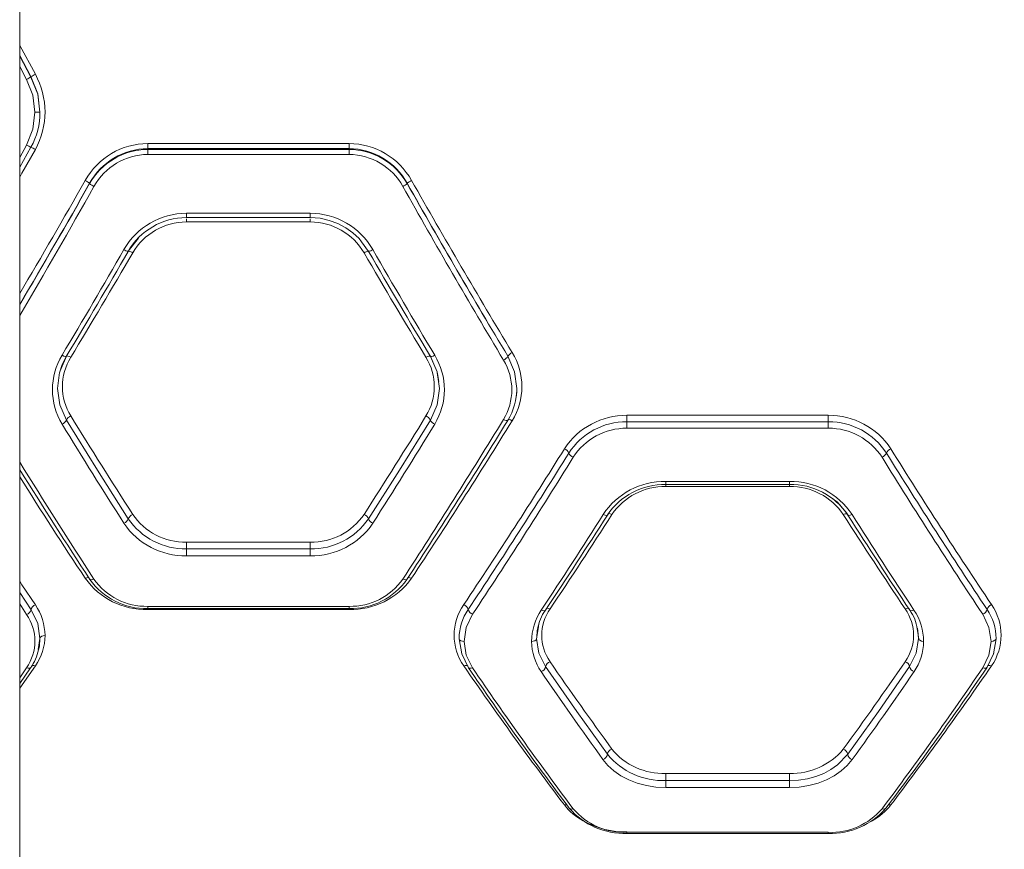
# Model space of a CAD drawing. Units: inches. Extents: x 146473 to 150873, y 17313 to 21163.
# Drawn here: x 148890 to 149183, y 19015 to 19263 of the extents above; entities that cross this region are included whole.
import ezdxf

# ---------------------------------------------------------------- set-up
doc = ezdxf.new("R2010")
doc.units = ezdxf.units.IN
doc.header["$MEASUREMENT"] = 0
doc.layers.add('001 MDP Equipment', color=5, linetype='Continuous')

# ---------------------------------------------------------------- blocks, each defined once
blk = doc.blocks.new('A$C4fa93f9e')
at = {"layer": '001 MDP Equipment', "lineweight": 15}
for points in [[(222.12, -337.96), (222.12, -337.96), (222.12, 362.04), (222.12, 362.04)], [(222.12, 28.83), (222.12, 28.83), (226.78, 20.24), (226.78, 20.24)], [(222.12, 25.81), (222.12, 25.81), (225.48, 19.57), (225.48, 19.57)], [(222.12, 25.65), (222.12, 25.65), (225.48, 19.41), (225.48, 19.41)], [(224.18, 18.73), (224.18, 18.73), (222.12, 22.57), (222.12, 22.57)], [(225.48, 19.41), (225.04, 19.19), (224.61, 18.97), (224.18, 18.73)], [(225.48, 19.57), (225.92, 19.78), (226.35, 20), (226.78, 20.24)], [(225.48, 19.57), (225.48, 19.57), (225.48, 19.41), (225.48, 19.41)], [(226.78, -2.17), (230.62, 4.81), (230.62, 13.27), (226.78, 20.24)], [(225.47, -1.51), (227.24, 1.69), (228.17, 5.29), (228.16, 8.95)], [(226.66, 8.93), (227.16, 8.93), (227.66, 8.93), (228.16, 8.95)], [(224.16, -0.85), (224.16, -0.85), (222.12, -4.52), (222.12, -4.52)], [(225.47, -1.51), (225.47, -1.51), (222.12, -7.46), (222.12, -7.46)], [(224.16, -0.85), (224.58, -1.11), (225.02, -1.33), (225.47, -1.51)], [(226.78, -2.17), (226.36, -1.91), (225.93, -1.69), (225.47, -1.51)], [(260.27, -0.4), (252.53, -0.46), (245.42, -4.66), (241.65, -11.41)], [(260.27, -1.9), (253.04, -1.96), (246.42, -5.92), (242.94, -12.25)], [(260.27, -2.15), (253.08, -2.19), (246.46, -6.09), (242.94, -12.36)], [(260.27, -1.9), (260.27, -1.9), (260.27, -0.4), (260.27, -0.4)], [(260.27, -0.4), (260.27, -0.4), (320.26, -0.4), (320.26, -0.4)], [(260.27, -2.15), (260.27, -2.15), (260.27, -1.9), (260.27, -1.9)], [(260.27, -1.9), (260.27, -1.9), (320.26, -1.9), (320.26, -1.9)], [(260.27, -3.66), (260.27, -3.66), (260.27, -2.15), (260.27, -2.15)], [(260.27, -2.15), (260.27, -2.15), (320.26, -2.15), (320.26, -2.15)], [(320.26, -0.4), (320.26, -0.4), (320.26, -1.9), (320.26, -1.9)], [(338.88, -11.41), (335.11, -4.66), (328, -0.46), (320.26, -0.4)], [(320.26, -1.9), (320.26, -1.9), (320.26, -2.15), (320.26, -2.15)], [(337.59, -12.25), (334.1, -5.93), (327.48, -1.97), (320.26, -1.9)], [(337.59, -12.36), (334.07, -6.09), (327.45, -2.19), (320.26, -2.15)], [(320.26, -2.15), (320.26, -2.15), (320.26, -3.66), (320.26, -3.66)], [(260.27, -3.66), (253.59, -3.71), (247.47, -7.37), (244.24, -13.21)], [(260.27, -3.66), (260.27, -3.66), (320.26, -3.66), (320.26, -3.66)], [(336.29, -13.21), (333.06, -7.36), (326.94, -3.71), (320.26, -3.66)], [(222.12, -45.15), (228.72, -33.96), (235.23, -22.72), (241.65, -11.41)], [(242.94, -12.25), (242.54, -11.93), (242.11, -11.65), (241.65, -11.41)], [(338.88, -11.41), (338.42, -11.65), (337.99, -11.93), (337.59, -12.25)], [(338.88, -11.41), (348.66, -28.64), (358.66, -45.74), (368.88, -62.71)], [(222.12, -48.38), (229.19, -36.41), (236.13, -24.37), (242.94, -12.25)], [(222.12, -48.42), (229.19, -36.48), (236.13, -24.46), (242.94, -12.36)], [(222.12, -51.69), (229.62, -38.94), (237, -26.11), (244.24, -13.21)], [(242.94, -12.25), (242.94, -12.25), (242.94, -12.36), (242.94, -12.36)], [(242.94, -12.36), (243.35, -12.69), (243.78, -12.97), (244.24, -13.21)], [(336.29, -13.21), (336.75, -12.97), (337.18, -12.69), (337.59, -12.36)], [(336.29, -13.21), (346.06, -30.59), (356.06, -47.85), (366.29, -64.98)], [(337.59, -12.25), (337.59, -12.25), (337.59, -12.36), (337.59, -12.36)], [(337.59, -12.25), (347.36, -29.58), (357.36, -46.77), (367.59, -63.83)], [(337.59, -12.36), (347.36, -29.65), (357.36, -46.82), (367.59, -63.85)], [(271.81, -21.18), (264.11, -21.21), (257.01, -25.34), (253.19, -32.03)], [(271.81, -22.49), (264.64, -22.51), (258.03, -26.35), (254.45, -32.56)], [(271.79, -22.5), (271.79, -22.5), (308.74, -22.5), (308.74, -22.5)], [(271.81, -21.18), (271.81, -21.18), (308.72, -21.18), (308.72, -21.18)], [(271.81, -21.18), (271.81, -21.18), (271.81, -22.47), (271.81, -22.47)], [(271.81, -22.47), (271.81, -22.47), (271.81, -22.48), (271.81, -22.48)], [(271.81, -22.86), (271.81, -22.86), (271.81, -23.79), (271.81, -23.79)], [(327.34, -32.03), (323.52, -25.34), (316.42, -21.21), (308.72, -21.18)], [(308.72, -21.18), (308.72, -21.18), (308.72, -22.47), (308.72, -22.47)], [(308.72, -22.47), (308.72, -22.47), (308.72, -22.48), (308.72, -22.48)], [(308.72, -22.49), (308.72, -22.49), (308.93, -22.51), (308.93, -22.51)], [(308.72, -22.86), (308.72, -22.86), (308.72, -23.79), (308.72, -23.79)], [(271.81, -23.79), (265.21, -23.8), (259.11, -27.31), (255.79, -33.01)], [(271.81, -23.79), (271.81, -23.79), (308.72, -23.79), (308.72, -23.79)], [(324.74, -33.01), (321.42, -27.31), (315.32, -23.8), (308.72, -23.79)], [(254.49, -32.52), (254.49, -32.52), (257.5, -28.6), (257.5, -28.6)], [(234.74, -63.53), (240.97, -53.08), (247.12, -42.58), (253.19, -32.03)], [(253.19, -32.03), (253.55, -32.35), (254.01, -32.52), (254.49, -32.52)], [(323.96, -29.73), (323.96, -29.73), (326.08, -32.56), (326.08, -32.56)], [(326.04, -32.52), (326.52, -32.49), (326.97, -32.32), (327.34, -32.03)], [(327.34, -32.03), (333.41, -42.58), (339.56, -53.08), (345.79, -63.53)], [(236, -63.92), (242.23, -53.52), (248.38, -43.06), (254.45, -32.56)], [(237.34, -64.15), (243.57, -53.82), (249.72, -43.44), (255.79, -33.01)], [(252.87, -35.29), (252.87, -35.29), (254.49, -32.52), (254.49, -32.52)], [(254.49, -32.52), (254.49, -32.52), (254.54, -32.51), (254.54, -32.51)], [(255.79, -33.01), (255.43, -32.73), (255, -32.56), (254.54, -32.51)], [(325.99, -32.51), (325.53, -32.56), (325.1, -32.73), (324.74, -33.01)], [(324.74, -33.01), (330.81, -43.44), (336.96, -53.82), (343.19, -64.15)], [(325.99, -32.51), (325.99, -32.51), (326.04, -32.52), (326.04, -32.52)], [(326.04, -32.52), (326.04, -32.52), (327.96, -35.81), (327.96, -35.81)], [(326.08, -32.56), (332.15, -43.06), (338.3, -53.52), (344.53, -63.92)], [(252.19, -36.46), (252.19, -36.46), (252.87, -35.29), (252.87, -35.29)], [(234.74, -63.53), (230.91, -69.84), (230.91, -77.77), (234.74, -84.08)], [(237.34, -64.15), (234.04, -69.51), (234.04, -76.28), (237.34, -81.65)], [(234.17, -68.17), (234.17, -68.17), (236.04, -63.84), (236.04, -63.84)], [(343.19, -81.65), (346.49, -76.28), (346.49, -69.51), (343.19, -64.15)], [(344.56, -63.98), (344.56, -63.98), (344.45, -63.76), (344.45, -63.76)], [(344.49, -63.84), (344.49, -63.84), (345.34, -65.82), (345.34, -65.82)], [(345.79, -84.08), (349.62, -77.77), (349.62, -69.84), (345.79, -63.53)], [(366.29, -64.98), (366.82, -64.74), (367.28, -64.35), (367.59, -63.85)], [(368.88, -62.71), (368.34, -62.94), (367.89, -63.33), (367.59, -63.83)], [(367.59, -63.83), (367.59, -63.83), (367.59, -63.85), (367.59, -63.85)], [(368.88, -83.05), (372.72, -76.81), (372.72, -68.95), (368.88, -62.71)], [(366.29, -82.67), (369.59, -77.23), (369.59, -70.41), (366.29, -64.98)], [(233.36, -73.41), (233.36, -73.41), (234.01, -68.67), (234.01, -68.67)], [(346.51, -68.67), (346.51, -68.67), (346.89, -71.38), (346.89, -71.38)], [(346.89, -71.38), (346.89, -71.38), (347.17, -73.41), (347.17, -73.41)], [(367.53, -82.97), (369.33, -80.08), (370.28, -76.73), (370.26, -73.31)], [(370.26, -73.41), (370.26, -73.41), (370.11, -75.62), (370.11, -75.62)], [(237.34, -81.65), (236.77, -81.88), (236.31, -82.31), (236.04, -82.86)], [(237.34, -81.65), (243.4, -91.48), (249.55, -101.25), (255.79, -110.98)], [(324.74, -110.98), (330.98, -101.25), (337.13, -91.48), (343.19, -81.65)], [(344.49, -82.86), (344.22, -82.31), (343.76, -81.88), (343.19, -81.65)], [(403.07, -81.45), (395.56, -81.37), (388.53, -85.14), (384.45, -91.44)], [(403.07, -81.45), (403.07, -81.45), (463.07, -81.45), (463.07, -81.45)], [(403.07, -83.37), (403.07, -83.37), (403.07, -81.45), (403.07, -81.45)], [(481.69, -91.44), (477.61, -85.14), (470.58, -81.37), (463.07, -81.45)], [(463.07, -81.45), (463.07, -81.45), (463.07, -83.37), (463.07, -83.37)], [(234.74, -84.08), (235.32, -83.86), (235.78, -83.42), (236.04, -82.86)], [(234.74, -84.08), (240.8, -94), (246.95, -103.85), (253.19, -113.65)], [(327.34, -113.65), (333.58, -103.85), (339.73, -94), (345.79, -84.08)], [(336.29, -130.27), (346.52, -114.55), (356.52, -98.68), (366.29, -82.67)], [(337.5, -130.37), (347.75, -114.72), (357.76, -98.92), (367.53, -82.97)], [(338.88, -130.05), (349.12, -114.53), (359.12, -98.86), (368.88, -83.05)], [(344.49, -82.86), (344.75, -83.42), (345.21, -83.86), (345.79, -84.08)], [(403.07, -83.37), (396.08, -83.3), (389.54, -86.82), (385.75, -92.7)], [(403.07, -85.3), (403.07, -85.3), (403.07, -83.37), (403.07, -83.37)], [(403.07, -83.37), (403.07, -83.37), (463.07, -83.37), (463.07, -83.37)], [(480.39, -92.7), (476.6, -86.82), (470.06, -83.3), (463.07, -83.37)], [(463.07, -83.37), (463.07, -83.37), (463.07, -85.3), (463.07, -85.3)], [(403.07, -85.3), (396.59, -85.24), (390.54, -88.51), (387.05, -93.97)], [(403.07, -85.3), (403.07, -85.3), (463.07, -85.3), (463.07, -85.3)], [(479.09, -93.97), (475.6, -88.51), (469.55, -85.24), (463.07, -85.3)], [(354.45, -137.9), (364.69, -122.57), (374.69, -107.08), (384.45, -91.44)], [(355.76, -139.33), (366, -123.94), (376, -108.4), (385.75, -92.7)], [(385.75, -92.7), (385.51, -92.12), (385.04, -91.67), (384.45, -91.44)], [(385.75, -92.7), (386.01, -93.27), (386.47, -93.73), (387.05, -93.97)], [(479.09, -93.97), (479.67, -93.73), (480.13, -93.27), (480.39, -92.7)], [(481.69, -91.44), (481.1, -91.67), (480.63, -92.12), (480.39, -92.7)], [(480.39, -92.7), (490.14, -108.4), (500.14, -123.94), (510.38, -139.33)], [(481.69, -91.44), (491.45, -107.08), (501.45, -122.57), (511.69, -137.9)], [(222.12, -95.46), (229.36, -107.15), (236.73, -118.75), (244.24, -130.27)], [(357.07, -140.77), (367.31, -125.32), (377.3, -109.72), (387.05, -93.97)], [(479.09, -93.97), (488.84, -109.72), (498.83, -125.32), (509.07, -140.77)], [(222.12, -97.69), (228.97, -108.66), (235.94, -119.55), (243.03, -130.37)], [(222.12, -99.8), (228.52, -109.95), (235.03, -120.03), (241.65, -130.05)], [(414.62, -101.16), (407.14, -101.07), (400.12, -104.78), (396, -111.02)], [(414.62, -102.05), (407.64, -101.96), (401.1, -105.4), (397.23, -111.2)], [(414.62, -102.68), (408.21, -102.58), (402.18, -105.73), (398.6, -111.05)], [(414.6, -102.05), (414.6, -102.05), (451.54, -102.05), (451.54, -102.05)], [(414.62, -101.16), (414.62, -101.16), (451.52, -101.16), (451.52, -101.16)], [(414.62, -101.16), (414.62, -101.16), (414.62, -102.05), (414.62, -102.05)], [(414.62, -102.05), (414.62, -102.05), (414.62, -102.68), (414.62, -102.68)], [(451.52, -102.68), (451.52, -102.68), (414.62, -102.68), (414.62, -102.68)], [(470.14, -111.02), (466.02, -104.78), (459, -101.07), (451.52, -101.16)], [(451.52, -101.16), (451.52, -101.16), (451.52, -102.05), (451.52, -102.05)], [(468.91, -111.2), (465.05, -105.39), (458.5, -101.94), (451.52, -102.05)], [(451.52, -102.05), (451.52, -102.05), (451.52, -102.68), (451.52, -102.68)], [(467.54, -111.05), (463.96, -105.73), (457.93, -102.58), (451.52, -102.68)], [(255.79, -110.98), (255.18, -111.21), (254.71, -111.7), (254.49, -112.31)], [(255.79, -110.98), (259.39, -116.26), (265.42, -119.37), (271.81, -119.25)], [(308.72, -119.25), (315.11, -119.37), (321.14, -116.26), (324.74, -110.98)], [(326.04, -112.31), (325.82, -111.7), (325.35, -111.21), (324.74, -110.98)], [(377.54, -139.54), (383.79, -130.09), (389.94, -120.59), (396, -111.02)], [(378.76, -139.59), (385.01, -130.19), (391.16, -120.73), (397.23, -111.2)], [(380.14, -139.19), (386.39, -129.87), (392.54, -120.49), (398.6, -111.05)], [(468.69, -110.81), (468.29, -110.75), (467.89, -110.83), (467.54, -111.05)], [(467.54, -111.05), (473.6, -120.49), (479.75, -129.87), (486, -139.19)], [(468.91, -111.2), (474.98, -120.73), (481.13, -130.19), (487.38, -139.59)], [(470.14, -111.02), (476.2, -120.59), (482.35, -130.09), (488.6, -139.54)], [(253.19, -113.65), (253.8, -113.42), (254.27, -112.93), (254.49, -112.31)], [(253.19, -113.65), (257.35, -119.83), (264.37, -123.47), (271.81, -123.32)], [(254.49, -112.31), (258.39, -118.02), (264.9, -121.39), (271.81, -121.28)], [(308.72, -121.28), (315.63, -121.39), (322.14, -118.02), (326.04, -112.31)], [(308.72, -123.32), (316.16, -123.47), (323.18, -119.83), (327.34, -113.65)], [(326.04, -112.31), (326.25, -112.93), (326.73, -113.43), (327.34, -113.65)], [(308.72, -119.25), (308.72, -119.25), (271.81, -119.25), (271.81, -119.25)], [(271.81, -121.28), (271.81, -121.28), (271.81, -119.25), (271.81, -119.25)], [(308.72, -121.28), (308.72, -121.28), (308.72, -119.25), (308.72, -119.25)], [(271.81, -123.32), (271.81, -123.32), (271.81, -121.28), (271.81, -121.28)], [(308.72, -121.28), (308.72, -121.28), (271.81, -121.28), (271.81, -121.28)], [(308.72, -123.32), (308.72, -123.32), (308.72, -121.28), (308.72, -121.28)], [(308.72, -123.32), (308.72, -123.32), (271.81, -123.32), (271.81, -123.32)], [(241.65, -130.05), (245.92, -136.06), (252.89, -139.56), (260.27, -139.38)], [(243.03, -130.37), (246.96, -135.96), (253.42, -139.24), (260.27, -139.1)], [(244.24, -130.27), (247.88, -135.5), (253.9, -138.55), (260.27, -138.41)], [(320.26, -139.38), (327.64, -139.56), (334.61, -136.06), (338.88, -130.05)], [(320.26, -138.41), (326.63, -138.55), (332.64, -135.49), (336.29, -130.27)], [(320.26, -139.1), (327.11, -139.25), (333.58, -135.98), (337.5, -130.37)], [(222.12, -134.27), (222.12, -134.27), (225.49, -139.41), (225.49, -139.41)], [(222.12, -137.71), (222.12, -137.71), (224.18, -140.84), (224.18, -140.84)], [(224.18, -140.84), (224.83, -140.61), (225.32, -140.07), (225.49, -139.41)], [(226.8, -137.98), (226.15, -138.21), (225.66, -138.74), (225.49, -139.41)], [(229.66, -147.11), (229.63, -143.85), (228.64, -140.67), (226.8, -137.98)], [(260.25, -139.1), (260.25, -139.1), (320.31, -139.1), (320.31, -139.1)], [(320.26, -138.41), (320.26, -138.41), (260.27, -138.41), (260.27, -138.41)], [(260.27, -138.41), (260.27, -138.41), (260.27, -139.1), (260.27, -139.1)], [(260.27, -139.38), (260.27, -139.38), (260.27, -139.1), (260.27, -139.1)], [(320.26, -139.38), (320.26, -139.38), (260.27, -139.38), (260.27, -139.38)], [(320.26, -138.41), (320.26, -138.41), (320.26, -139.1), (320.26, -139.1)], [(320.26, -139.38), (320.26, -139.38), (320.26, -139.1), (320.26, -139.1)], [(354.45, -137.9), (350.63, -143.39), (350.63, -150.68), (354.45, -156.17)], [(355.76, -139.33), (354.03, -141.88), (353.09, -144.89), (353.07, -147.98)], [(355.76, -139.33), (355.58, -138.67), (355.09, -138.14), (354.45, -137.9)], [(355.76, -139.33), (355.94, -139.99), (356.43, -140.52), (357.07, -140.77)], [(377.54, -139.54), (375.69, -142.29), (374.69, -145.53), (374.66, -148.85)], [(378.76, -139.59), (377.56, -141.22), (376.81, -143.14), (376.57, -145.15)], [(380.14, -139.19), (376.85, -143.92), (376.85, -150.19), (380.14, -154.91)], [(486, -154.91), (489.29, -150.19), (489.29, -143.92), (486, -139.19)], [(489.57, -145.15), (489.33, -143.14), (488.58, -141.22), (487.38, -139.59)], [(491.48, -148.85), (491.45, -145.53), (490.45, -142.29), (488.6, -139.54)], [(509.07, -140.77), (509.71, -140.52), (510.2, -139.99), (510.38, -139.33)], [(511.69, -137.9), (511.05, -138.14), (510.56, -138.67), (510.38, -139.33)], [(513.07, -147.98), (513.05, -144.89), (512.11, -141.88), (510.38, -139.33)], [(511.69, -156.17), (515.51, -150.68), (515.51, -143.39), (511.69, -137.9)], [(224.18, -156.74), (227.47, -151.95), (227.47, -145.63), (224.18, -140.84)], [(376.13, -148.15), (376.13, -148.15), (376.57, -145.15), (376.57, -145.15)], [(489.57, -145.15), (489.57, -145.15), (490.01, -148.15), (490.01, -148.15)], [(226.78, -156.17), (228.64, -153.51), (229.64, -150.35), (229.66, -147.11)], [(227.65, -151.28), (227.65, -151.28), (228.16, -147.98), (228.16, -147.98)], [(374.66, -148.85), (374.68, -152.08), (375.67, -155.23), (377.51, -157.88)], [(376.19, -147.67), (376.19, -147.67), (376.16, -147.98), (376.16, -147.98)], [(488.63, -157.88), (490.47, -155.23), (491.46, -152.08), (491.48, -148.85)], [(225.38, -156.72), (226.53, -155.12), (227.33, -153.3), (227.72, -151.38)], [(380.14, -154.91), (379.48, -155.15), (378.98, -155.71), (378.83, -156.39)], [(380.14, -154.91), (386.18, -163.68), (392.33, -172.37), (398.6, -180.98)], [(467.54, -180.98), (473.81, -172.37), (479.96, -163.68), (486, -154.91)], [(487.31, -156.39), (487.16, -155.71), (486.66, -155.15), (486, -154.91)], [(226.78, -156.17), (226.78, -156.17), (222.12, -162.86), (222.12, -162.86)], [(222.12, -161.45), (222.12, -161.45), (225.38, -156.72), (225.38, -156.72)], [(224.18, -156.74), (224.18, -156.74), (222.12, -159.74), (222.12, -159.74)], [(354.45, -156.17), (364.12, -170.23), (374.13, -184.05), (384.45, -197.64)], [(355.85, -156.72), (365.54, -170.9), (375.55, -184.86), (385.88, -198.58)], [(357.05, -156.74), (366.72, -170.98), (376.72, -185), (387.05, -198.77)], [(377.51, -157.88), (378.18, -157.65), (378.68, -157.09), (378.83, -156.39)], [(377.51, -157.88), (383.53, -166.69), (389.67, -175.42), (395.93, -184.07)], [(470.21, -184.07), (476.47, -175.42), (482.61, -166.69), (488.63, -157.88)], [(479.09, -198.77), (489.41, -185), (499.42, -170.98), (509.09, -156.74)], [(480.26, -198.58), (490.6, -184.86), (500.61, -170.9), (510.29, -156.72)], [(481.69, -197.64), (492.02, -184.05), (502.02, -170.23), (511.69, -156.17)], [(487.31, -156.39), (487.46, -157.09), (487.96, -157.65), (488.63, -157.88)], [(398.6, -180.98), (397.9, -181.2), (397.38, -181.8), (397.26, -182.52)], [(398.6, -180.98), (402.5, -185.78), (408.43, -188.47), (414.62, -188.24)], [(451.52, -188.24), (457.7, -188.43), (463.61, -185.75), (467.54, -180.98)], [(468.88, -182.52), (468.76, -181.8), (468.25, -181.2), (467.54, -180.98)], [(395.93, -184.07), (396.64, -183.86), (397.15, -183.25), (397.26, -182.52)], [(397.26, -182.52), (401.5, -187.71), (407.92, -190.61), (414.62, -190.36)], [(468.88, -182.52), (468.99, -183.25), (469.5, -183.86), (470.21, -184.07)], [(451.52, -188.24), (451.52, -188.24), (414.62, -188.24), (414.62, -188.24)], [(414.62, -190.36), (414.62, -190.36), (414.62, -188.24), (414.62, -188.24)], [(414.62, -192.48), (414.62, -192.48), (414.62, -190.36), (414.62, -190.36)], [(451.52, -190.36), (451.52, -190.36), (414.62, -190.36), (414.62, -190.36)], [(451.52, -190.36), (451.52, -190.36), (451.52, -188.24), (451.52, -188.24)], [(451.52, -192.48), (451.52, -192.48), (451.52, -190.36), (451.52, -190.36)], [(451.52, -192.48), (451.52, -192.48), (414.62, -192.48), (414.62, -192.48)], [(384.45, -197.64), (385.94, -199.61), (387.84, -201.22), (390.03, -202.37)], [(385.88, -198.58), (390.15, -203.6), (396.49, -206.37), (403.07, -206.11)], [(387.05, -198.77), (391.03, -203.45), (396.93, -206.04), (403.07, -205.79)], [(463.07, -206.11), (469.65, -206.34), (475.97, -203.57), (480.26, -198.58)], [(463.07, -205.79), (469.21, -206.04), (475.12, -203.45), (479.09, -198.77)], [(476.13, -202.36), (478.3, -201.21), (480.2, -199.59), (481.69, -197.64)], [(390.38, -202.56), (394.27, -204.67), (398.64, -205.74), (403.07, -205.66)], [(403.04, -206.12), (403.04, -206.12), (463.11, -206.12), (463.11, -206.12)], [(403.07, -205.79), (403.07, -205.79), (463.07, -205.79), (463.07, -205.79)], [(403.07, -205.79), (403.07, -205.79), (403.07, -206.11), (403.07, -206.11)], [(463.07, -206.1), (463.07, -206.1), (463.07, -205.79), (463.07, -205.79)]]:
    blk.add_open_spline(points, degree=3, dxfattribs=at)
for points, knots in [([(226.66, 8.93), (226.66, 8.93), (226.03, 13.98), (226.03, 13.98), (226.03, 13.98), (226.03, 13.98), (224.18, 18.73), (224.18, 18.73)], [0, 0, 0, 0, 0.333333, 0.333333, 0.333333, 0.333333, 1, 1, 1, 1]), ([(225.48, 19.57), (225.48, 19.57), (227.48, 14.42), (227.48, 14.42), (227.48, 14.42), (227.48, 14.42), (228.16, 8.95), (228.16, 8.95)], [0, 0, 0, 0, 0.333333, 0.333333, 0.333333, 0.333333, 1, 1, 1, 1]), ([(225.48, 19.41), (225.48, 19.41), (227.48, 14.34), (227.48, 14.34), (227.48, 14.34), (227.48, 14.34), (228.16, 8.95), (228.16, 8.95)], [0, 0, 0, 0, 0.333333, 0.333333, 0.333333, 0.333333, 1, 1, 1, 1]), ([(226.66, 8.93), (226.66, 8.93), (226.03, 3.88), (226.03, 3.88), (226.03, 3.88), (226.03, 3.88), (224.16, -0.85), (224.16, -0.85)], [0, 0, 0, 0, 0.333333, 0.333333, 0.333333, 0.333333, 1, 1, 1, 1]), ([(226.78, -2.17), (226.78, -2.17), (222.78, -9.25), (222.78, -9.25), (222.78, -9.25), (222.78, -9.25), (222.12, -10.43), (222.12, -10.43)], [0, 0, 0, 0, 0.333333, 0.333333, 0.333333, 0.333333, 1, 1, 1, 1]), ([(308.72, -22.49), (308.72, -22.49), (311.61, -22.7), (311.61, -22.7), (311.61, -22.7), (311.61, -22.7), (314.37, -23.31), (314.37, -23.31), (314.37, -23.31), (314.37, -23.31), (316.96, -24.28), (316.96, -24.28), (316.96, -24.28), (316.96, -24.28), (319.31, -25.55), (319.31, -25.55), (319.31, -25.55), (319.31, -25.55), (321.41, -27.05), (321.41, -27.05), (321.41, -27.05), (321.41, -27.05), (323.24, -28.76), (323.24, -28.76), (323.24, -28.76), (323.24, -28.76), (323.96, -29.73), (323.96, -29.73)], [0, 0, 0, 0, 0.125, 0.125, 0.125, 0.125, 0.25, 0.25, 0.25, 0.25, 0.375, 0.375, 0.375, 0.375, 0.5, 0.5, 0.5, 0.5, 0.625, 0.625, 0.625, 0.625, 0.75, 0.75, 0.75, 0.75, 1, 1, 1, 1]), ([(233.99, -68.75), (233.99, -68.75), (234.66, -66.62), (234.66, -66.62), (234.66, -66.62), (234.66, -66.62), (236, -63.92), (236, -63.92)], [0, 0, 0, 0, 0.333333, 0.333333, 0.333333, 0.333333, 1, 1, 1, 1]), ([(234.74, -63.53), (234.74, -63.53), (235.29, -63.8), (235.29, -63.8), (235.29, -63.8), (235.29, -63.8), (235.74, -63.94), (235.74, -63.94), (235.74, -63.94), (235.74, -63.94), (235.96, -63.94), (235.96, -63.94), (235.96, -63.94), (235.96, -63.94), (236.04, -63.84), (236.04, -63.84)], [0, 0, 0, 0, 0.2, 0.2, 0.2, 0.2, 0.4, 0.4, 0.4, 0.4, 0.6, 0.6, 0.6, 0.6, 1, 1, 1, 1]), ([(236.04, -63.84), (236.04, -63.84), (236.14, -63.74), (236.14, -63.74), (236.14, -63.74), (236.14, -63.74), (236.42, -63.76), (236.42, -63.76), (236.42, -63.76), (236.42, -63.76), (236.84, -63.9), (236.84, -63.9), (236.84, -63.9), (236.84, -63.9), (237.34, -64.15), (237.34, -64.15)], [0, 0, 0, 0, 0.2, 0.2, 0.2, 0.2, 0.4, 0.4, 0.4, 0.4, 0.6, 0.6, 0.6, 0.6, 1, 1, 1, 1]), ([(344.49, -63.84), (344.49, -63.84), (344.39, -63.74), (344.39, -63.74), (344.39, -63.74), (344.39, -63.74), (344.27, -63.73), (344.27, -63.73), (344.27, -63.73), (344.27, -63.73), (344.11, -63.76), (344.11, -63.76), (344.11, -63.76), (344.11, -63.76), (343.69, -63.9), (343.69, -63.9), (343.69, -63.9), (343.69, -63.9), (343.19, -64.15), (343.19, -64.15)], [0, 0, 0, 0, 0.166667, 0.166667, 0.166667, 0.166667, 0.333333, 0.333333, 0.333333, 0.333333, 0.5, 0.5, 0.5, 0.5, 0.666667, 0.666667, 0.666667, 0.666667, 1, 1, 1, 1]), ([(345.79, -63.53), (345.79, -63.53), (345.29, -63.77), (345.29, -63.77), (345.29, -63.77), (345.29, -63.77), (344.87, -63.92), (344.87, -63.92), (344.87, -63.92), (344.87, -63.92), (344.71, -63.95), (344.71, -63.95), (344.71, -63.95), (344.71, -63.95), (344.59, -63.94), (344.59, -63.94), (344.59, -63.94), (344.59, -63.94), (344.49, -63.84), (344.49, -63.84)], [0, 0, 0, 0, 0.166667, 0.166667, 0.166667, 0.166667, 0.333333, 0.333333, 0.333333, 0.333333, 0.5, 0.5, 0.5, 0.5, 0.666667, 0.666667, 0.666667, 0.666667, 1, 1, 1, 1]), ([(344.53, -63.92), (344.53, -63.92), (346.5, -68.53), (346.5, -68.53), (346.5, -68.53), (346.5, -68.53), (347.17, -73.43), (347.17, -73.43)], [0, 0, 0, 0, 0.333333, 0.333333, 0.333333, 0.333333, 1, 1, 1, 1]), ([(367.59, -63.83), (367.59, -63.83), (369.58, -68.47), (369.58, -68.47), (369.58, -68.47), (369.58, -68.47), (370.26, -73.41), (370.26, -73.41)], [0, 0, 0, 0, 0.333333, 0.333333, 0.333333, 0.333333, 1, 1, 1, 1]), ([(367.59, -63.85), (367.59, -63.85), (369.58, -68.47), (369.58, -68.47), (369.58, -68.47), (369.58, -68.47), (370.26, -73.41), (370.26, -73.41)], [0, 0, 0, 0, 0.333333, 0.333333, 0.333333, 0.333333, 1, 1, 1, 1]), ([(347.04, -71.32), (347.04, -71.32), (346.62, -69.01), (346.62, -69.01), (346.62, -69.01), (346.62, -69.01), (346.51, -68.67), (346.51, -68.67)], [0, 0, 0, 0, 0.333333, 0.333333, 0.333333, 0.333333, 1, 1, 1, 1]), ([(236.04, -82.86), (236.04, -82.86), (234.05, -78.33), (234.05, -78.33), (234.05, -78.33), (234.05, -78.33), (233.36, -73.41), (233.36, -73.41)], [0, 0, 0, 0, 0.333333, 0.333333, 0.333333, 0.333333, 1, 1, 1, 1]), ([(347.17, -73.41), (347.17, -73.41), (346.48, -78.33), (346.48, -78.33), (346.48, -78.33), (346.48, -78.33), (344.49, -82.86), (344.49, -82.86)], [0, 0, 0, 0, 0.333333, 0.333333, 0.333333, 0.333333, 1, 1, 1, 1]), ([(254.49, -112.31), (254.49, -112.31), (245.28, -97.76), (245.28, -97.76), (245.28, -97.76), (245.28, -97.76), (236.04, -82.86), (236.04, -82.86)], [0, 0, 0, 0, 0.333333, 0.333333, 0.333333, 0.333333, 1, 1, 1, 1]), ([(344.49, -82.86), (344.49, -82.86), (335.25, -97.76), (335.25, -97.76), (335.25, -97.76), (335.25, -97.76), (326.04, -112.31), (326.04, -112.31)], [0, 0, 0, 0, 0.333333, 0.333333, 0.333333, 0.333333, 1, 1, 1, 1]), ([(367.59, -82.87), (367.59, -82.87), (367.45, -83.01), (367.45, -83.01), (367.45, -83.01), (367.45, -83.01), (367.11, -83), (367.11, -83), (367.11, -83), (367.11, -83), (366.72, -82.87), (366.72, -82.87), (366.72, -82.87), (366.72, -82.87), (366.29, -82.67), (366.29, -82.67)], [0, 0, 0, 0, 0.2, 0.2, 0.2, 0.2, 0.4, 0.4, 0.4, 0.4, 0.6, 0.6, 0.6, 0.6, 1, 1, 1, 1]), ([(368.88, -83.05), (368.88, -83.05), (368.39, -82.82), (368.39, -82.82), (368.39, -82.82), (368.39, -82.82), (367.97, -82.7), (367.97, -82.7), (367.97, -82.7), (367.97, -82.7), (367.69, -82.72), (367.69, -82.72), (367.69, -82.72), (367.69, -82.72), (367.66, -82.76), (367.66, -82.76)], [0, 0, 0, 0, 0.2, 0.2, 0.2, 0.2, 0.4, 0.4, 0.4, 0.4, 0.6, 0.6, 0.6, 0.6, 1, 1, 1, 1]), ([(464.51, -106.43), (464.51, -106.43), (465.73, -107.29), (465.73, -107.29), (465.73, -107.29), (465.73, -107.29), (468.84, -111), (468.84, -111)], [0, 0, 0, 0, 0.333333, 0.333333, 0.333333, 0.333333, 1, 1, 1, 1]), ([(396, -111.02), (396, -111.02), (396.53, -111.24), (396.53, -111.24), (396.53, -111.24), (396.53, -111.24), (396.97, -111.3), (396.97, -111.3), (396.97, -111.3), (396.97, -111.3), (397.19, -111.23), (397.19, -111.23), (397.19, -111.23), (397.19, -111.23), (397.3, -111.07), (397.3, -111.07)], [0, 0, 0, 0, 0.2, 0.2, 0.2, 0.2, 0.4, 0.4, 0.4, 0.4, 0.6, 0.6, 0.6, 0.6, 1, 1, 1, 1]), ([(398.6, -111.05), (398.6, -111.05), (398.07, -110.83), (398.07, -110.83), (398.07, -110.83), (398.07, -110.83), (397.63, -110.77), (397.63, -110.77), (397.63, -110.77), (397.63, -110.77), (397.4, -110.84), (397.4, -110.84), (397.4, -110.84), (397.4, -110.84), (397.38, -110.88), (397.38, -110.88)], [0, 0, 0, 0, 0.2, 0.2, 0.2, 0.2, 0.4, 0.4, 0.4, 0.4, 0.6, 0.6, 0.6, 0.6, 1, 1, 1, 1]), ([(470.14, -111.02), (470.14, -111.02), (469.61, -111.24), (469.61, -111.24), (469.61, -111.24), (469.61, -111.24), (469.17, -111.3), (469.17, -111.3), (469.17, -111.3), (469.17, -111.3), (468.95, -111.23), (468.95, -111.23), (468.95, -111.23), (468.95, -111.23), (468.84, -111.07), (468.84, -111.07)], [0, 0, 0, 0, 0.2, 0.2, 0.2, 0.2, 0.4, 0.4, 0.4, 0.4, 0.6, 0.6, 0.6, 0.6, 1, 1, 1, 1]), ([(222.12, -130.92), (222.12, -130.92), (222.79, -131.95), (222.79, -131.95), (222.79, -131.95), (222.79, -131.95), (226.8, -137.98), (226.8, -137.98)], [0, 0, 0, 0, 0.333333, 0.333333, 0.333333, 0.333333, 1, 1, 1, 1]), ([(241.65, -130.05), (241.65, -130.05), (242.11, -129.88), (242.11, -129.88), (242.11, -129.88), (242.11, -129.88), (242.52, -129.83), (242.52, -129.83), (242.52, -129.83), (242.52, -129.83), (242.81, -129.91), (242.81, -129.91), (242.81, -129.91), (242.81, -129.91), (242.85, -129.97), (242.85, -129.97)], [0, 0, 0, 0, 0.2, 0.2, 0.2, 0.2, 0.4, 0.4, 0.4, 0.4, 0.6, 0.6, 0.6, 0.6, 1, 1, 1, 1]), ([(242.94, -130.22), (242.94, -130.22), (243.08, -130.42), (243.08, -130.42), (243.08, -130.42), (243.08, -130.42), (243.37, -130.5), (243.37, -130.5), (243.37, -130.5), (243.37, -130.5), (243.78, -130.45), (243.78, -130.45), (243.78, -130.45), (243.78, -130.45), (244.24, -130.27), (244.24, -130.27)], [0, 0, 0, 0, 0.2, 0.2, 0.2, 0.2, 0.4, 0.4, 0.4, 0.4, 0.6, 0.6, 0.6, 0.6, 1, 1, 1, 1]), ([(337.49, -130.36), (337.49, -130.36), (337.45, -130.42), (337.45, -130.42), (337.45, -130.42), (337.45, -130.42), (337.16, -130.5), (337.16, -130.5), (337.16, -130.5), (337.16, -130.5), (336.75, -130.45), (336.75, -130.45), (336.75, -130.45), (336.75, -130.45), (336.29, -130.27), (336.29, -130.27)], [0, 0, 0, 0, 0.2, 0.2, 0.2, 0.2, 0.4, 0.4, 0.4, 0.4, 0.6, 0.6, 0.6, 0.6, 1, 1, 1, 1]), ([(338.88, -130.05), (338.88, -130.05), (338.42, -129.88), (338.42, -129.88), (338.42, -129.88), (338.42, -129.88), (338.01, -129.83), (338.01, -129.83), (338.01, -129.83), (338.01, -129.83), (337.72, -129.91), (337.72, -129.91), (337.72, -129.91), (337.72, -129.91), (337.68, -129.97), (337.68, -129.97)], [0, 0, 0, 0, 0.2, 0.2, 0.2, 0.2, 0.4, 0.4, 0.4, 0.4, 0.6, 0.6, 0.6, 0.6, 1, 1, 1, 1]), ([(225.49, -139.41), (225.49, -139.41), (227.48, -143.57), (227.48, -143.57), (227.48, -143.57), (227.48, -143.57), (228.16, -147.98), (228.16, -147.98)], [0, 0, 0, 0, 0.333333, 0.333333, 0.333333, 0.333333, 1, 1, 1, 1]), ([(354.57, -148.85), (354.57, -148.85), (355.2, -144.69), (355.2, -144.69), (355.2, -144.69), (355.2, -144.69), (357.07, -140.77), (357.07, -140.77)], [0, 0, 0, 0, 0.333333, 0.333333, 0.333333, 0.333333, 1, 1, 1, 1]), ([(377.54, -139.54), (377.54, -139.54), (378.01, -139.7), (378.01, -139.7), (378.01, -139.7), (378.01, -139.7), (378.41, -139.74), (378.41, -139.74), (378.41, -139.74), (378.41, -139.74), (378.7, -139.64), (378.7, -139.64), (378.7, -139.64), (378.7, -139.64), (378.84, -139.43), (378.84, -139.43)], [0, 0, 0, 0, 0.2, 0.2, 0.2, 0.2, 0.4, 0.4, 0.4, 0.4, 0.6, 0.6, 0.6, 0.6, 1, 1, 1, 1]), ([(380.14, -139.19), (380.14, -139.19), (379.68, -139.03), (379.68, -139.03), (379.68, -139.03), (379.68, -139.03), (379.28, -139), (379.28, -139), (379.28, -139), (379.28, -139), (378.99, -139.09), (378.99, -139.09), (378.99, -139.09), (378.99, -139.09), (378.95, -139.15), (378.95, -139.15)], [0, 0, 0, 0, 0.2, 0.2, 0.2, 0.2, 0.4, 0.4, 0.4, 0.4, 0.6, 0.6, 0.6, 0.6, 1, 1, 1, 1]), ([(487.19, -139.15), (487.19, -139.15), (487.15, -139.09), (487.15, -139.09), (487.15, -139.09), (487.15, -139.09), (486.86, -139), (486.86, -139), (486.86, -139), (486.86, -139), (486.46, -139.03), (486.46, -139.03), (486.46, -139.03), (486.46, -139.03), (486, -139.19), (486, -139.19)], [0, 0, 0, 0, 0.2, 0.2, 0.2, 0.2, 0.4, 0.4, 0.4, 0.4, 0.6, 0.6, 0.6, 0.6, 1, 1, 1, 1]), ([(488.6, -139.54), (488.6, -139.54), (488.13, -139.7), (488.13, -139.7), (488.13, -139.7), (488.13, -139.7), (487.73, -139.74), (487.73, -139.74), (487.73, -139.74), (487.73, -139.74), (487.44, -139.64), (487.44, -139.64), (487.44, -139.64), (487.44, -139.64), (487.3, -139.43), (487.3, -139.43)], [0, 0, 0, 0, 0.2, 0.2, 0.2, 0.2, 0.4, 0.4, 0.4, 0.4, 0.6, 0.6, 0.6, 0.6, 1, 1, 1, 1]), ([(509.07, -140.77), (509.07, -140.77), (510.94, -144.69), (510.94, -144.69), (510.94, -144.69), (510.94, -144.69), (511.57, -148.85), (511.57, -148.85)], [0, 0, 0, 0, 0.333333, 0.333333, 0.333333, 0.333333, 1, 1, 1, 1]), ([(376.79, -143.74), (376.79, -143.74), (376.35, -145.62), (376.35, -145.62), (376.35, -145.62), (376.35, -145.62), (376.19, -147.67), (376.19, -147.67)], [0, 0, 0, 0, 0.333333, 0.333333, 0.333333, 0.333333, 1, 1, 1, 1]), ([(376.76, -143.88), (376.76, -143.88), (376.34, -145.7), (376.34, -145.7), (376.34, -145.7), (376.34, -145.7), (376.19, -147.67), (376.19, -147.67)], [0, 0, 0, 0, 0.333333, 0.333333, 0.333333, 0.333333, 1, 1, 1, 1]), ([(489.62, -144.96), (489.62, -144.96), (489.79, -145.68), (489.79, -145.68), (489.79, -145.68), (489.79, -145.68), (489.98, -147.98), (489.98, -147.98)], [0, 0, 0, 0, 0.333333, 0.333333, 0.333333, 0.333333, 1, 1, 1, 1]), ([(227.72, -151.38), (227.72, -151.38), (227.98, -150.28), (227.98, -150.28), (227.98, -150.28), (227.98, -150.28), (228.16, -147.98), (228.16, -147.98)], [0, 0, 0, 0, 0.333333, 0.333333, 0.333333, 0.333333, 1, 1, 1, 1]), ([(228.16, -147.98), (228.16, -147.98), (228.3, -147.61), (228.3, -147.61), (228.3, -147.61), (228.3, -147.61), (228.7, -147.31), (228.7, -147.31), (228.7, -147.31), (228.7, -147.31), (229.15, -147.16), (229.15, -147.16), (229.15, -147.16), (229.15, -147.16), (229.66, -147.11), (229.66, -147.11)], [0, 0, 0, 0, 0.2, 0.2, 0.2, 0.2, 0.4, 0.4, 0.4, 0.4, 0.6, 0.6, 0.6, 0.6, 1, 1, 1, 1]), ([(353.07, -147.98), (353.07, -147.98), (353.22, -148.35), (353.22, -148.35), (353.22, -148.35), (353.22, -148.35), (353.61, -148.65), (353.61, -148.65), (353.61, -148.65), (353.61, -148.65), (354.06, -148.79), (354.06, -148.79), (354.06, -148.79), (354.06, -148.79), (354.57, -148.85), (354.57, -148.85)], [0, 0, 0, 0, 0.2, 0.2, 0.2, 0.2, 0.4, 0.4, 0.4, 0.4, 0.6, 0.6, 0.6, 0.6, 1, 1, 1, 1]), ([(353.1, -148.15), (353.1, -148.15), (353.82, -152.6), (353.82, -152.6), (353.82, -152.6), (353.82, -152.6), (355.85, -156.72), (355.85, -156.72)], [0, 0, 0, 0, 0.333333, 0.333333, 0.333333, 0.333333, 1, 1, 1, 1]), ([(354.57, -148.85), (354.57, -148.85), (355.2, -152.94), (355.2, -152.94), (355.2, -152.94), (355.2, -152.94), (357.05, -156.74), (357.05, -156.74)], [0, 0, 0, 0, 0.333333, 0.333333, 0.333333, 0.333333, 1, 1, 1, 1]), ([(376.16, -147.98), (376.16, -147.98), (376.02, -148.35), (376.02, -148.35), (376.02, -148.35), (376.02, -148.35), (375.62, -148.65), (375.62, -148.65), (375.62, -148.65), (375.62, -148.65), (375.17, -148.79), (375.17, -148.79), (375.17, -148.79), (375.17, -148.79), (374.66, -148.85), (374.66, -148.85)], [0, 0, 0, 0, 0.2, 0.2, 0.2, 0.2, 0.4, 0.4, 0.4, 0.4, 0.6, 0.6, 0.6, 0.6, 1, 1, 1, 1]), ([(378.83, -156.39), (378.83, -156.39), (376.84, -152.36), (376.84, -152.36), (376.84, -152.36), (376.84, -152.36), (376.16, -147.98), (376.16, -147.98)], [0, 0, 0, 0, 0.333333, 0.333333, 0.333333, 0.333333, 1, 1, 1, 1]), ([(489.98, -147.98), (489.98, -147.98), (489.3, -152.36), (489.3, -152.36), (489.3, -152.36), (489.3, -152.36), (487.31, -156.39), (487.31, -156.39)], [0, 0, 0, 0, 0.333333, 0.333333, 0.333333, 0.333333, 1, 1, 1, 1]), ([(491.48, -148.85), (491.48, -148.85), (490.84, -148.76), (490.84, -148.76), (490.84, -148.76), (490.84, -148.76), (490.32, -148.53), (490.32, -148.53), (490.32, -148.53), (490.32, -148.53), (490.07, -148.27), (490.07, -148.27), (490.07, -148.27), (490.07, -148.27), (489.98, -147.98), (489.98, -147.98)], [0, 0, 0, 0, 0.2, 0.2, 0.2, 0.2, 0.4, 0.4, 0.4, 0.4, 0.6, 0.6, 0.6, 0.6, 1, 1, 1, 1]), ([(509.09, -156.74), (509.09, -156.74), (510.94, -152.94), (510.94, -152.94), (510.94, -152.94), (510.94, -152.94), (511.57, -148.85), (511.57, -148.85)], [0, 0, 0, 0, 0.333333, 0.333333, 0.333333, 0.333333, 1, 1, 1, 1]), ([(510.29, -156.72), (510.29, -156.72), (512.32, -152.6), (512.32, -152.6), (512.32, -152.6), (512.32, -152.6), (513.04, -148.15), (513.04, -148.15)], [0, 0, 0, 0, 0.333333, 0.333333, 0.333333, 0.333333, 1, 1, 1, 1]), ([(511.57, -148.85), (511.57, -148.85), (512.21, -148.76), (512.21, -148.76), (512.21, -148.76), (512.21, -148.76), (512.72, -148.53), (512.72, -148.53), (512.72, -148.53), (512.72, -148.53), (512.98, -148.27), (512.98, -148.27), (512.98, -148.27), (512.98, -148.27), (513.07, -147.98), (513.07, -147.98)], [0, 0, 0, 0, 0.2, 0.2, 0.2, 0.2, 0.4, 0.4, 0.4, 0.4, 0.6, 0.6, 0.6, 0.6, 1, 1, 1, 1]), ([(512.43, -152.07), (512.43, -152.07), (512.39, -152.35), (512.39, -152.35), (512.39, -152.35), (512.39, -152.35), (512.35, -152.42), (512.35, -152.42)], [0, 0, 0, 0, 0.333333, 0.333333, 0.333333, 0.333333, 1, 1, 1, 1]), ([(224.18, -156.74), (224.18, -156.74), (224.63, -156.88), (224.63, -156.88), (224.63, -156.88), (224.63, -156.88), (225.03, -156.89), (225.03, -156.89), (225.03, -156.89), (225.03, -156.89), (225.33, -156.77), (225.33, -156.77), (225.33, -156.77), (225.33, -156.77), (225.48, -156.54), (225.48, -156.54)], [0, 0, 0, 0, 0.2, 0.2, 0.2, 0.2, 0.4, 0.4, 0.4, 0.4, 0.6, 0.6, 0.6, 0.6, 1, 1, 1, 1]), ([(226.78, -156.17), (226.78, -156.17), (226.33, -156.03), (226.33, -156.03), (226.33, -156.03), (226.33, -156.03), (225.93, -156.02), (225.93, -156.02), (225.93, -156.02), (225.93, -156.02), (225.64, -156.14), (225.64, -156.14), (225.64, -156.14), (225.64, -156.14), (225.59, -156.21), (225.59, -156.21)], [0, 0, 0, 0, 0.2, 0.2, 0.2, 0.2, 0.4, 0.4, 0.4, 0.4, 0.6, 0.6, 0.6, 0.6, 1, 1, 1, 1]), ([(354.45, -156.17), (354.45, -156.17), (354.9, -156.03), (354.9, -156.03), (354.9, -156.03), (354.9, -156.03), (355.3, -156.02), (355.3, -156.02), (355.3, -156.02), (355.3, -156.02), (355.59, -156.14), (355.59, -156.14), (355.59, -156.14), (355.59, -156.14), (355.64, -156.21), (355.64, -156.21)], [0, 0, 0, 0, 0.2, 0.2, 0.2, 0.2, 0.4, 0.4, 0.4, 0.4, 0.6, 0.6, 0.6, 0.6, 1, 1, 1, 1]), ([(355.86, -156.71), (355.86, -156.71), (355.91, -156.77), (355.91, -156.77), (355.91, -156.77), (355.91, -156.77), (356.2, -156.89), (356.2, -156.89), (356.2, -156.89), (356.2, -156.89), (356.6, -156.88), (356.6, -156.88), (356.6, -156.88), (356.6, -156.88), (357.05, -156.74), (357.05, -156.74)], [0, 0, 0, 0, 0.2, 0.2, 0.2, 0.2, 0.4, 0.4, 0.4, 0.4, 0.6, 0.6, 0.6, 0.6, 1, 1, 1, 1]), ([(397.26, -182.52), (397.26, -182.52), (388.14, -169.78), (388.14, -169.78), (388.14, -169.78), (388.14, -169.78), (378.83, -156.39), (378.83, -156.39)], [0, 0, 0, 0, 0.333333, 0.333333, 0.333333, 0.333333, 1, 1, 1, 1]), ([(487.31, -156.39), (487.31, -156.39), (478, -169.78), (478, -169.78), (478, -169.78), (478, -169.78), (468.88, -182.52), (468.88, -182.52)], [0, 0, 0, 0, 0.333333, 0.333333, 0.333333, 0.333333, 1, 1, 1, 1]), ([(510.39, -156.54), (510.39, -156.54), (510.23, -156.77), (510.23, -156.77), (510.23, -156.77), (510.23, -156.77), (509.94, -156.89), (509.94, -156.89), (509.94, -156.89), (509.94, -156.89), (509.54, -156.88), (509.54, -156.88), (509.54, -156.88), (509.54, -156.88), (509.09, -156.74), (509.09, -156.74)], [0, 0, 0, 0, 0.2, 0.2, 0.2, 0.2, 0.4, 0.4, 0.4, 0.4, 0.6, 0.6, 0.6, 0.6, 1, 1, 1, 1]), ([(511.69, -156.17), (511.69, -156.17), (511.24, -156.03), (511.24, -156.03), (511.24, -156.03), (511.24, -156.03), (510.84, -156.02), (510.84, -156.02), (510.84, -156.02), (510.84, -156.02), (510.55, -156.14), (510.55, -156.14), (510.55, -156.14), (510.55, -156.14), (510.5, -156.21), (510.5, -156.21)], [0, 0, 0, 0, 0.2, 0.2, 0.2, 0.2, 0.4, 0.4, 0.4, 0.4, 0.6, 0.6, 0.6, 0.6, 1, 1, 1, 1]), ([(414.62, -192.48), (414.62, -192.48), (411.71, -192.33), (411.71, -192.33), (411.71, -192.33), (411.71, -192.33), (408.85, -191.88), (408.85, -191.88), (408.85, -191.88), (408.85, -191.88), (406.16, -191.15), (406.16, -191.15), (406.16, -191.15), (406.16, -191.15), (403.6, -190.15), (403.6, -190.15), (403.6, -190.15), (403.6, -190.15), (401.28, -188.92), (401.28, -188.92), (401.28, -188.92), (401.28, -188.92), (399.21, -187.48), (399.21, -187.48), (399.21, -187.48), (399.21, -187.48), (397.42, -185.85), (397.42, -185.85), (397.42, -185.85), (397.42, -185.85), (395.93, -184.07), (395.93, -184.07)], [0, 0, 0, 0, 0.111111, 0.111111, 0.111111, 0.111111, 0.222222, 0.222222, 0.222222, 0.222222, 0.333333, 0.333333, 0.333333, 0.333333, 0.444444, 0.444444, 0.444444, 0.444444, 0.555556, 0.555556, 0.555556, 0.555556, 0.666667, 0.666667, 0.666667, 0.666667, 0.777778, 0.777778, 0.777778, 0.777778, 1, 1, 1, 1]), ([(468.88, -182.52), (468.88, -182.52), (465.8, -185.71), (465.8, -185.71), (465.8, -185.71), (465.8, -185.71), (463.87, -187.06), (463.87, -187.06), (463.87, -187.06), (463.87, -187.06), (461.71, -188.21), (461.71, -188.21), (461.71, -188.21), (461.71, -188.21), (459.35, -189.13), (459.35, -189.13), (459.35, -189.13), (459.35, -189.13), (456.83, -189.8), (456.83, -189.8), (456.83, -189.8), (456.83, -189.8), (454.2, -190.22), (454.2, -190.22), (454.2, -190.22), (454.2, -190.22), (451.52, -190.36), (451.52, -190.36)], [0, 0, 0, 0, 0.125, 0.125, 0.125, 0.125, 0.25, 0.25, 0.25, 0.25, 0.375, 0.375, 0.375, 0.375, 0.5, 0.5, 0.5, 0.5, 0.625, 0.625, 0.625, 0.625, 0.75, 0.75, 0.75, 0.75, 1, 1, 1, 1]), ([(470.21, -184.07), (470.21, -184.07), (468.72, -185.85), (468.72, -185.85), (468.72, -185.85), (468.72, -185.85), (466.93, -187.48), (466.93, -187.48), (466.93, -187.48), (466.93, -187.48), (464.86, -188.93), (464.86, -188.93), (464.86, -188.93), (464.86, -188.93), (462.54, -190.16), (462.54, -190.16), (462.54, -190.16), (462.54, -190.16), (460, -191.15), (460, -191.15), (460, -191.15), (460, -191.15), (457.27, -191.88), (457.27, -191.88), (457.27, -191.88), (457.27, -191.88), (454.43, -192.33), (454.43, -192.33), (454.43, -192.33), (454.43, -192.33), (451.52, -192.48), (451.52, -192.48)], [0, 0, 0, 0, 0.111111, 0.111111, 0.111111, 0.111111, 0.222222, 0.222222, 0.222222, 0.222222, 0.333333, 0.333333, 0.333333, 0.333333, 0.444444, 0.444444, 0.444444, 0.444444, 0.555556, 0.555556, 0.555556, 0.555556, 0.666667, 0.666667, 0.666667, 0.666667, 0.777778, 0.777778, 0.777778, 0.777778, 1, 1, 1, 1]), ([(384.45, -197.64), (384.45, -197.64), (384.88, -197.56), (384.88, -197.56), (384.88, -197.56), (384.88, -197.56), (385.27, -197.61), (385.27, -197.61)], [0, 0, 0, 0, 0.333333, 0.333333, 0.333333, 0.333333, 1, 1, 1, 1]), ([(385.9, -198.57), (385.9, -198.57), (385.96, -198.66), (385.96, -198.66), (385.96, -198.66), (385.96, -198.66), (386.32, -198.83), (386.32, -198.83), (386.32, -198.83), (386.32, -198.83), (386.67, -198.85), (386.67, -198.85), (386.67, -198.85), (386.67, -198.85), (387.05, -198.77), (387.05, -198.77)], [0, 0, 0, 0, 0.2, 0.2, 0.2, 0.2, 0.4, 0.4, 0.4, 0.4, 0.6, 0.6, 0.6, 0.6, 1, 1, 1, 1]), ([(480.24, -198.57), (480.24, -198.57), (480.18, -198.66), (480.18, -198.66), (480.18, -198.66), (480.18, -198.66), (479.82, -198.83), (479.82, -198.83), (479.82, -198.83), (479.82, -198.83), (479.47, -198.85), (479.47, -198.85), (479.47, -198.85), (479.47, -198.85), (479.09, -198.77), (479.09, -198.77)], [0, 0, 0, 0, 0.2, 0.2, 0.2, 0.2, 0.4, 0.4, 0.4, 0.4, 0.6, 0.6, 0.6, 0.6, 1, 1, 1, 1]), ([(481.69, -197.64), (481.69, -197.64), (481.26, -197.56), (481.26, -197.56), (481.26, -197.56), (481.26, -197.56), (480.95, -197.6), (480.95, -197.6)], [0, 0, 0, 0, 0.333333, 0.333333, 0.333333, 0.333333, 1, 1, 1, 1])]:
    blk.add_open_spline(points, degree=3, knots=knots, dxfattribs=at)

msp = doc.modelspace()

# ---------------------------------------------------------------- block references
at = {"layer": '001 MDP Equipment'}
msp.add_blockref('A$C4fa93f9e', (148667.52, 19226.33), dxfattribs=at)

doc.saveas('drawing.dxf')
